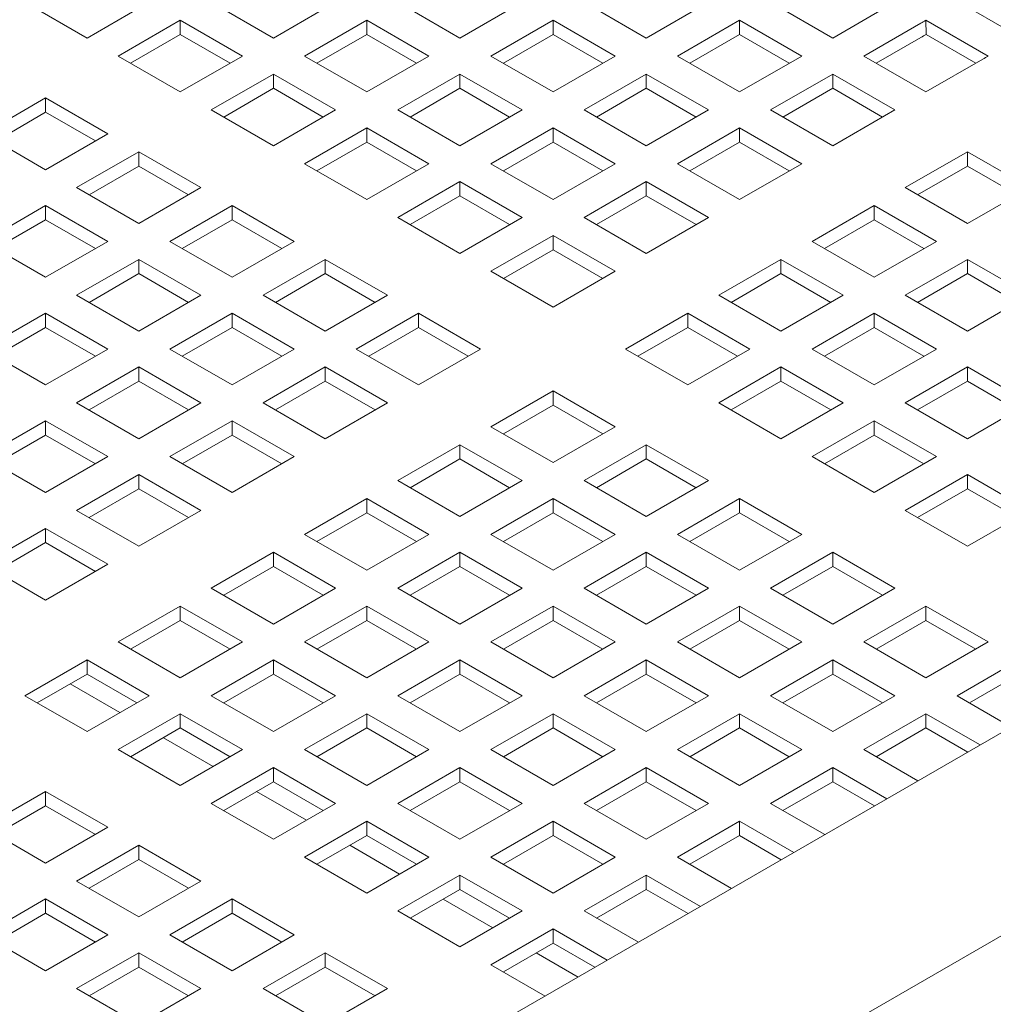
# Model space of a CAD drawing. Units: inches. Extents: x 0.1 to 8.5, y 0.3 to 10.8.
# Drawn here: x 7.5 to 7.7, y 7.7 to 7.9 of the extents above; entities that cross this region are included whole.
import ezdxf

# ---------------------------------------------------------------- set-up
doc = ezdxf.new("R2010")
doc.units = ezdxf.units.IN
doc.header["$MEASUREMENT"] = 0

msp = doc.modelspace()

# ---------------------------------------------------------------- linework, layer by layer
at = {"color": 7, "linetype": 'Continuous', "lineweight": 0}
for p, q in [((7.52653716, 7.92880539), (7.51327891, 7.93645921)), ((7.53979541, 7.93645921), (7.52653716, 7.92880539)), ((7.56631196, 7.92880536), (7.55305371, 7.93645919)), ((7.57957022, 7.93645919), (7.56631196, 7.92880536)), ((7.60608668, 7.92880539), (7.59282843, 7.93645921)), ((7.61934493, 7.93645921), (7.60608668, 7.92880539)), ((7.6458614, 7.92880541), (7.63260315, 7.93645924)), ((7.65911965, 7.93645924), (7.6458614, 7.92880541)), ((7.6856362, 7.92880539), (7.67237795, 7.93645921)), ((7.6977732, 7.93581193), (7.6856362, 7.92880539)), ((7.72525417, 7.9291871), (7.71199591, 7.93684093)), ((7.53316633, 7.92497845), (7.54642458, 7.93263228)), ((7.54642458, 7.93263228), (7.55968283, 7.92497845)), ((7.54642458, 7.92958247), (7.54642458, 7.93263228)), ((7.57294105, 7.92497847), (7.5861993, 7.9326323)), ((7.5861993, 7.9326323), (7.59945755, 7.92497847)), ((7.5861993, 7.9295825), (7.5861993, 7.9326323)), ((7.61271577, 7.9249785), (7.62597402, 7.93263232)), ((7.62597402, 7.93263232), (7.63923227, 7.9249785)), ((7.62597402, 7.92958252), (7.62597402, 7.93263232)), ((7.65249057, 7.92497847), (7.66574882, 7.9326323)), ((7.66574882, 7.9326323), (7.67900708, 7.92497847)), ((7.66574882, 7.9295825), (7.66574882, 7.9326323)), ((7.69226529, 7.9249785), (7.70440228, 7.93198504)), ((7.70550293, 7.9326303), (7.71876119, 7.92497647)), ((7.70554404, 7.92960461), (7.70550293, 7.9326303)), ((7.53580781, 7.92345354), (7.54642458, 7.92958247)), ((7.54642458, 7.92958247), (7.55704136, 7.92345354)), ((7.57558253, 7.92345356), (7.5861993, 7.9295825)), ((7.5861993, 7.9295825), (7.59681608, 7.92345356)), ((7.61535724, 7.92345358), (7.62597402, 7.92958252)), ((7.62597402, 7.92958252), (7.63659088, 7.92345354)), ((7.65513204, 7.92345356), (7.66574882, 7.9295825)), ((7.66574882, 7.9295825), (7.6763656, 7.92345356)), ((7.70554404, 7.92960461), (7.71616978, 7.9234705)), ((7.69490676, 7.92345358), (7.70440228, 7.92893523)), ((7.54642458, 7.91732462), (7.53316633, 7.92497845)), ((7.55968283, 7.92497845), (7.54642458, 7.91732462)), ((7.5861993, 7.91732465), (7.57294105, 7.92497847)), ((7.59945755, 7.92497847), (7.5861993, 7.91732465)), ((7.62597402, 7.91732467), (7.61271577, 7.9249785)), ((7.63923227, 7.9249785), (7.62597402, 7.91732467)), ((7.66574882, 7.91732465), (7.65249057, 7.92497847)), ((7.67900708, 7.92497847), (7.66574882, 7.91732465)), ((7.70552354, 7.91732467), (7.69226529, 7.9249785)), ((7.71766054, 7.92433121), (7.70552354, 7.91732467)), ((7.55305367, 7.91349773), (7.56631192, 7.92115156)), ((7.56631192, 7.92115156), (7.57957017, 7.91349773)), ((7.56631192, 7.91810176), (7.56631192, 7.92115156)), ((7.59282839, 7.91349776), (7.60608664, 7.92115158)), ((7.60608664, 7.92115158), (7.61934489, 7.91349776)), ((7.60608664, 7.91810178), (7.60608664, 7.92115158)), ((7.96681802, 7.92216016), (7.61326462, 7.71805813)), ((7.63260319, 7.91349773), (7.64586144, 7.92115156)), ((7.64586144, 7.92115156), (7.6591197, 7.91349773)), ((7.64586144, 7.91810176), (7.64586144, 7.92115156)), ((7.67237791, 7.91349776), (7.68563616, 7.92115158)), ((7.68563616, 7.92115158), (7.69889441, 7.91349776)), ((7.68563616, 7.91810178), (7.68563616, 7.92115158)), ((7.55569515, 7.91197282), (7.56631192, 7.91810176)), ((7.56631192, 7.91810176), (7.57692869, 7.91197282)), ((7.59546987, 7.91197285), (7.60608664, 7.91810178)), ((7.60608664, 7.91810178), (7.6167035, 7.9119728)), ((7.63524466, 7.91197282), (7.64586144, 7.91810176)), ((7.64586144, 7.91810176), (7.65647822, 7.91197282)), ((7.67501938, 7.91197284), (7.68563616, 7.91810178)), ((7.68563616, 7.91810178), (7.69625294, 7.91197285)), ((7.50444012, 7.90839516), (7.51769837, 7.91604899)), ((7.51769837, 7.91604899), (7.53095663, 7.90839516)), ((7.51769837, 7.91299919), (7.51769837, 7.91604899)), ((7.50708159, 7.90687025), (7.51769837, 7.91299919)), ((7.51769837, 7.91299919), (7.52831515, 7.90687025)), ((7.56631192, 7.90584391), (7.55305367, 7.91349773)), ((7.57957017, 7.91349773), (7.56631192, 7.90584391)), ((7.60608664, 7.90584393), (7.59282839, 7.91349776)), ((7.61934489, 7.91349776), (7.60608664, 7.90584393)), ((7.64586144, 7.90584391), (7.63260319, 7.91349773)), ((7.6591197, 7.91349773), (7.64586144, 7.90584391)), ((7.68563616, 7.90584393), (7.67237791, 7.91349776)), ((7.69889441, 7.91349776), (7.68563616, 7.90584393)), ((7.51769837, 7.90074134), (7.50444012, 7.90839516)), ((7.53095663, 7.90839516), (7.51769837, 7.90074134)), ((7.57294101, 7.90201702), (7.58619926, 7.90967084)), ((7.58619926, 7.90967084), (7.59945751, 7.90201702)), ((7.58619926, 7.90662104), (7.58619926, 7.90967084)), ((7.61271581, 7.90201699), (7.62597406, 7.90967082)), ((7.62597406, 7.90967082), (7.63923232, 7.90201699)), ((7.62597406, 7.90662102), (7.62597406, 7.90967082)), ((7.65249053, 7.90201702), (7.66574878, 7.90967084)), ((7.66574878, 7.90967084), (7.67900703, 7.90201702)), ((7.66574878, 7.90662104), (7.66574878, 7.90967084)), ((7.57558248, 7.90049211), (7.58619926, 7.90662104)), ((7.58619926, 7.90662104), (7.59681612, 7.90049206)), ((7.61535729, 7.90049208), (7.62597406, 7.90662102)), ((7.62597406, 7.90662102), (7.63659084, 7.90049208)), ((7.655132, 7.9004921), (7.66574878, 7.90662104)), ((7.66574878, 7.90662104), (7.67636556, 7.90049211)), ((7.52432746, 7.89691445), (7.53758571, 7.90456827)), ((7.53758571, 7.90456827), (7.55084396, 7.89691445)), ((7.53758571, 7.90151847), (7.53758571, 7.90456827)), ((7.70110414, 7.89691446), (7.71436239, 7.90456828)), ((7.71436239, 7.90456828), (7.72762064, 7.89691446)), ((7.71436239, 7.90151848), (7.71436239, 7.90456828)), ((7.52696893, 7.89538953), (7.53758571, 7.90151847)), ((7.53758571, 7.90151847), (7.54820249, 7.89538954)), ((7.58619926, 7.89436319), (7.57294101, 7.90201702)), ((7.59945751, 7.90201702), (7.58619926, 7.89436319)), ((7.62597406, 7.89436317), (7.61271581, 7.90201699)), ((7.63923232, 7.90201699), (7.62597406, 7.89436317)), ((7.66574878, 7.89436319), (7.65249053, 7.90201702)), ((7.67900703, 7.90201702), (7.66574878, 7.89436319)), ((7.70374561, 7.89538954), (7.71436239, 7.90151848)), ((7.71436239, 7.90151848), (7.72497917, 7.89538955)), ((7.59282843, 7.89053625), (7.60608668, 7.89819008)), ((7.60608668, 7.89819008), (7.61934493, 7.89053625)), ((7.60608668, 7.89514028), (7.60608668, 7.89819008)), ((7.63260315, 7.89053628), (7.6458614, 7.8981901)), ((7.6458614, 7.8981901), (7.65911965, 7.89053628)), ((7.6458614, 7.8951403), (7.6458614, 7.8981901)), ((7.53758571, 7.88926062), (7.52432746, 7.89691445)), ((7.55084396, 7.89691445), (7.53758571, 7.88926062)), ((7.71436239, 7.88926063), (7.70110414, 7.89691446)), ((7.72762064, 7.89691446), (7.71436239, 7.88926063)), ((7.59546991, 7.88901134), (7.60608668, 7.89514028)), ((7.60608668, 7.89514028), (7.61670346, 7.88901134)), ((7.63524463, 7.88901137), (7.6458614, 7.8951403)), ((7.6458614, 7.8951403), (7.65647817, 7.88901137)), ((7.50444008, 7.88543371), (7.51769833, 7.89308753)), ((7.51769833, 7.89308753), (7.53095658, 7.88543371)), ((7.51769833, 7.89003773), (7.51769833, 7.89308753)), ((7.5442148, 7.88543373), (7.55747305, 7.89308756)), ((7.55747305, 7.89308756), (7.5707313, 7.88543373)), ((7.55747305, 7.89003775), (7.55747305, 7.89308756)), ((7.68121676, 7.88543372), (7.69447501, 7.89308754)), ((7.69447501, 7.89308754), (7.70773326, 7.88543372)), ((7.69447501, 7.89003774), (7.69447501, 7.89308754)), ((7.50708155, 7.88390879), (7.51769833, 7.89003773)), ((7.51769833, 7.89003773), (7.52831511, 7.8839088)), ((7.54685627, 7.88390882), (7.55747305, 7.89003775)), ((7.55747305, 7.89003775), (7.56808991, 7.88390877)), ((7.60608668, 7.88288243), (7.59282843, 7.89053625)), ((7.61934493, 7.89053625), (7.60608668, 7.88288243)), ((7.63201316, 7.68558124), (7.98556657, 7.88968328)), ((7.6458614, 7.88288245), (7.63260315, 7.89053628)), ((7.65911965, 7.89053628), (7.6458614, 7.88288245)), ((7.68385823, 7.8839088), (7.69447501, 7.89003774)), ((7.69447501, 7.89003774), (7.70509179, 7.88390881)), ((7.51769833, 7.87777988), (7.50444008, 7.88543371)), ((7.53095658, 7.88543371), (7.51769833, 7.87777988)), ((7.55747305, 7.8777799), (7.5442148, 7.88543373)), ((7.5707313, 7.88543373), (7.55747305, 7.8777799)), ((7.61271577, 7.87905554), (7.62597402, 7.88670936)), ((7.62597402, 7.88670936), (7.63923227, 7.87905554)), ((7.62597402, 7.88365956), (7.62597402, 7.88670936)), ((7.69447501, 7.87777989), (7.68121676, 7.88543372)), ((7.70773326, 7.88543372), (7.69447501, 7.87777989)), ((7.61535725, 7.87753063), (7.62597402, 7.88365956)), ((7.62597402, 7.88365956), (7.63659079, 7.87753063)), ((7.52432742, 7.87395299), (7.53758567, 7.88160682)), ((7.53758567, 7.88160682), (7.55084392, 7.87395299)), ((7.53758567, 7.87855701), (7.53758567, 7.88160682)), ((7.56410222, 7.87395297), (7.57736047, 7.88160679)), ((7.57736047, 7.88160679), (7.59061873, 7.87395297)), ((7.57736047, 7.87855699), (7.57736047, 7.88160679)), ((7.66132938, 7.87395298), (7.67458763, 7.8816068)), ((7.67458763, 7.8816068), (7.68784588, 7.87395298)), ((7.67458763, 7.878557), (7.67458763, 7.8816068)), ((7.70110418, 7.87395295), (7.71436243, 7.88160678)), ((7.71436243, 7.88160678), (7.72762069, 7.87395295)), ((7.71436243, 7.87855698), (7.71436243, 7.88160678)), ((7.62597402, 7.87140171), (7.61271577, 7.87905554)), ((7.63923227, 7.87905554), (7.62597402, 7.87140171)), ((7.52696889, 7.87242808), (7.53758567, 7.87855701)), ((7.53758567, 7.87855701), (7.54820253, 7.87242803)), ((7.56674369, 7.87242805), (7.57736047, 7.87855699)), ((7.57736047, 7.87855699), (7.58797725, 7.87242806)), ((7.66397086, 7.87242807), (7.67458763, 7.878557)), ((7.67458763, 7.878557), (7.6852044, 7.87242807)), ((7.70374565, 7.87242804), (7.71436243, 7.87855698)), ((7.71436243, 7.87855698), (7.72497921, 7.87242804)), ((7.53758567, 7.86629916), (7.52432742, 7.87395299)), ((7.55084392, 7.87395299), (7.53758567, 7.86629916)), ((7.57736047, 7.86629914), (7.56410222, 7.87395297)), ((7.59061873, 7.87395297), (7.57736047, 7.86629914)), ((7.67458763, 7.86629915), (7.66132938, 7.87395298)), ((7.68784588, 7.87395298), (7.67458763, 7.86629915)), ((7.71436243, 7.86629913), (7.70110418, 7.87395295)), ((7.72762069, 7.87395295), (7.71436243, 7.86629913)), ((7.50444004, 7.86247225), (7.51769829, 7.87012608)), ((7.51769829, 7.87012608), (7.53095655, 7.86247225)), ((7.51769829, 7.86707627), (7.51769829, 7.87012608)), ((7.54421484, 7.86247222), (7.55747309, 7.87012605)), ((7.55747309, 7.87012605), (7.57073134, 7.86247222)), ((7.55747309, 7.86707625), (7.55747309, 7.87012605)), ((7.58398956, 7.86247225), (7.59724781, 7.87012608)), ((7.59724781, 7.87012608), (7.61050606, 7.86247225)), ((7.59724781, 7.86707627), (7.59724781, 7.87012608)), ((7.641442, 7.86247224), (7.65470025, 7.87012606)), ((7.65470025, 7.87012606), (7.6679585, 7.86247224)), ((7.65470025, 7.86707626), (7.65470025, 7.87012606)), ((7.6812168, 7.86247221), (7.69447505, 7.87012604)), ((7.69447505, 7.87012604), (7.70773331, 7.86247221)), ((7.69447505, 7.86707624), (7.69447505, 7.87012604)), ((7.50708151, 7.86094734), (7.51769829, 7.86707627)), ((7.51769829, 7.86707627), (7.52831515, 7.86094729)), ((7.54685631, 7.86094731), (7.55747309, 7.86707625)), ((7.55747309, 7.86707625), (7.56808987, 7.86094731)), ((7.58663103, 7.86094734), (7.59724781, 7.86707627)), ((7.59724781, 7.86707627), (7.60786459, 7.86094734)), ((7.64408348, 7.86094733), (7.65470025, 7.86707626)), ((7.65470025, 7.86707626), (7.66531702, 7.86094733)), ((7.68385828, 7.8609473), (7.69447505, 7.86707624)), ((7.69447505, 7.86707624), (7.70509183, 7.8609473)), ((7.51769829, 7.85481842), (7.50444004, 7.86247225)), ((7.53095655, 7.86247225), (7.51769829, 7.85481842)), ((7.55747309, 7.8548184), (7.54421484, 7.86247222)), ((7.57073134, 7.86247222), (7.55747309, 7.8548184)), ((7.59724781, 7.85481842), (7.58398956, 7.86247225)), ((7.61050606, 7.86247225), (7.59724781, 7.85481842)), ((7.65470025, 7.85481841), (7.641442, 7.86247224)), ((7.6679585, 7.86247224), (7.65470025, 7.85481841)), ((7.69447505, 7.85481839), (7.6812168, 7.86247221)), ((7.70773331, 7.86247221), (7.69447505, 7.85481839)), ((7.52432746, 7.85099149), (7.53758571, 7.85864531)), ((7.53758571, 7.85864531), (7.55084397, 7.85099149)), ((7.53758571, 7.85559551), (7.53758571, 7.85864531)), ((7.56410218, 7.85099151), (7.57736043, 7.85864534)), ((7.57736043, 7.85864534), (7.59061868, 7.85099151)), ((7.57736043, 7.85559553), (7.57736043, 7.85864534)), ((7.66132942, 7.85099147), (7.67458767, 7.8586453)), ((7.67458767, 7.8586453), (7.68784593, 7.85099147)), ((7.67458767, 7.8555955), (7.67458767, 7.8586453)), ((7.70110414, 7.8509915), (7.71436239, 7.85864532)), ((7.71436239, 7.85864532), (7.72762064, 7.8509915)), ((7.71436239, 7.85559552), (7.71436239, 7.85864532)), ((7.52696893, 7.84946657), (7.53758571, 7.85559551)), ((7.53758571, 7.85559551), (7.54820249, 7.84946658)), ((7.56674365, 7.8494666), (7.57736043, 7.85559553)), ((7.57736043, 7.85559553), (7.5879772, 7.8494666)), ((7.6639709, 7.84946656), (7.67458767, 7.8555955)), ((7.67458767, 7.8555955), (7.68520445, 7.84946656)), ((7.70374562, 7.84946659), (7.71436239, 7.85559552)), ((7.71436239, 7.85559552), (7.72497917, 7.84946659)), ((7.61271579, 7.84588895), (7.62597404, 7.85354278)), ((7.62597404, 7.85354278), (7.63923229, 7.84588895)), ((7.62597404, 7.85049297), (7.62597404, 7.85354278)), ((7.53758572, 7.84333766), (7.52432746, 7.85099149)), ((7.55084397, 7.85099149), (7.53758572, 7.84333766)), ((7.57736043, 7.84333768), (7.56410218, 7.85099151)), ((7.59061868, 7.85099151), (7.57736043, 7.84333768)), ((7.61535726, 7.84436404), (7.62597404, 7.85049297)), ((7.62597404, 7.85049297), (7.63659082, 7.84436404)), ((7.67458767, 7.84333765), (7.66132942, 7.85099147)), ((7.68784593, 7.85099147), (7.67458767, 7.84333765)), ((7.71436239, 7.84333767), (7.70110414, 7.8509915)), ((7.72762064, 7.8509915), (7.71436239, 7.84333767)), ((7.50444008, 7.83951075), (7.51769834, 7.84716457)), ((7.51769834, 7.84716457), (7.53095659, 7.83951075)), ((7.51769834, 7.84411477), (7.51769834, 7.84716457)), ((7.5442148, 7.83951077), (7.55747305, 7.8471646)), ((7.55747305, 7.8471646), (7.57073131, 7.83951077)), ((7.55747305, 7.84411479), (7.55747305, 7.8471646)), ((7.62597404, 7.83823512), (7.61271579, 7.84588895)), ((7.63923229, 7.84588895), (7.62597404, 7.83823512)), ((7.68121676, 7.83951076), (7.69447501, 7.84716458)), ((7.69447501, 7.84716458), (7.70773326, 7.83951076)), ((7.69447501, 7.84411478), (7.69447501, 7.84716458)), ((7.50708156, 7.83798583), (7.51769834, 7.84411477)), ((7.51769834, 7.84411477), (7.52831511, 7.83798584)), ((7.54685627, 7.83798586), (7.55747305, 7.84411479)), ((7.55747305, 7.84411479), (7.56808983, 7.83798586)), ((7.68385824, 7.83798585), (7.69447501, 7.84411478)), ((7.69447501, 7.84411478), (7.70509179, 7.83798585)), ((7.59282841, 7.83440821), (7.60608666, 7.84206204)), ((7.60608666, 7.84206204), (7.61934491, 7.83440821)), ((7.60608666, 7.83901223), (7.60608666, 7.84206204)), ((7.63260321, 7.83440819), (7.64586146, 7.84206201)), ((7.64586146, 7.84206201), (7.65911972, 7.83440819)), ((7.64586146, 7.83901221), (7.64586146, 7.84206201)), ((7.51769834, 7.83185692), (7.50444008, 7.83951075)), ((7.53095659, 7.83951075), (7.51769834, 7.83185692)), ((7.55747306, 7.83185694), (7.5442148, 7.83951077)), ((7.57073131, 7.83951077), (7.55747306, 7.83185694)), ((7.69447501, 7.83185693), (7.68121676, 7.83951076)), ((7.70773326, 7.83951076), (7.69447501, 7.83185693)), ((7.59546988, 7.8328833), (7.60608666, 7.83901223)), ((7.60608666, 7.83901223), (7.61670343, 7.8328833)), ((7.63524468, 7.83288327), (7.64586146, 7.83901221)), ((7.64586146, 7.83901221), (7.65647824, 7.83288327)), ((7.52432742, 7.82803003), (7.53758567, 7.83568386)), ((7.53758567, 7.83568386), (7.55084393, 7.82803003)), ((7.53758567, 7.83263405), (7.53758567, 7.83568386)), ((7.70110418, 7.82802999), (7.71436243, 7.83568382)), ((7.71436243, 7.83568382), (7.72762069, 7.82802999)), ((7.71436243, 7.83263402), (7.71436243, 7.83568382)), ((7.60608666, 7.82675438), (7.59282841, 7.83440821)), ((7.61934491, 7.83440821), (7.60608666, 7.82675438)), ((7.64586146, 7.82675436), (7.63260321, 7.83440819)), ((7.65911972, 7.83440819), (7.64586146, 7.82675436)), ((7.5269689, 7.82650512), (7.53758567, 7.83263405)), ((7.53758567, 7.83263405), (7.54820245, 7.82650512)), ((7.70374566, 7.82650508), (7.71436243, 7.83263402)), ((7.71436243, 7.83263402), (7.72497921, 7.82650508)), ((7.57294103, 7.82292747), (7.58619928, 7.8305813)), ((7.58619928, 7.8305813), (7.59945754, 7.82292747)), ((7.58619928, 7.82753149), (7.58619928, 7.8305813)), ((7.61271583, 7.82292744), (7.62597408, 7.83058127)), ((7.62597408, 7.83058127), (7.63923234, 7.82292744)), ((7.62597408, 7.82753147), (7.62597408, 7.83058127)), ((7.65249055, 7.82292747), (7.6657488, 7.8305813)), ((7.6657488, 7.8305813), (7.67900706, 7.82292747)), ((7.6657488, 7.82753149), (7.6657488, 7.8305813)), ((7.53758568, 7.8203762), (7.52432742, 7.82803003)), ((7.55084393, 7.82803003), (7.53758568, 7.8203762)), ((7.5755825, 7.82140256), (7.58619928, 7.82753149)), ((7.58619928, 7.82753149), (7.59681606, 7.82140256)), ((7.6153573, 7.82140253), (7.62597408, 7.82753147)), ((7.62597408, 7.82753147), (7.63659086, 7.82140253)), ((7.65513202, 7.82140256), (7.6657488, 7.82753149)), ((7.6657488, 7.82753149), (7.67636558, 7.82140256)), ((7.71436243, 7.82037617), (7.70110418, 7.82802999)), ((7.72762069, 7.82802999), (7.71436243, 7.82037617)), ((7.50444004, 7.81654929), (7.5176983, 7.82420312)), ((7.5176983, 7.82420312), (7.53095655, 7.81654929)), ((7.5176983, 7.82115332), (7.5176983, 7.82420312)), ((7.58619929, 7.81527364), (7.57294103, 7.82292747)), ((7.59945754, 7.82292747), (7.58619929, 7.81527364)), ((7.62597408, 7.81527362), (7.61271583, 7.82292744)), ((7.63923234, 7.82292744), (7.62597408, 7.81527362)), ((7.6657488, 7.81527364), (7.65249055, 7.82292747)), ((7.67900706, 7.82292747), (7.6657488, 7.81527364)), ((7.50708152, 7.81502438), (7.5176983, 7.82115332)), ((7.5176983, 7.82115332), (7.52831507, 7.81502438)), ((7.55305365, 7.81144673), (7.5663119, 7.81910056)), ((7.5663119, 7.81910056), (7.57957016, 7.81144673)), ((7.5663119, 7.81605075), (7.5663119, 7.81910056)), ((7.59282845, 7.81144671), (7.6060867, 7.81910053)), ((7.6060867, 7.81910053), (7.61934496, 7.81144671)), ((7.6060867, 7.81605073), (7.6060867, 7.81910053)), ((7.63260317, 7.81144673), (7.64586142, 7.81910056)), ((7.64586142, 7.81910056), (7.65911967, 7.81144673)), ((7.64586142, 7.81605075), (7.64586142, 7.81910056)), ((7.67237797, 7.8114467), (7.68563622, 7.81910053)), ((7.68563622, 7.81910053), (7.69889448, 7.8114467)), ((7.68563622, 7.81605073), (7.68563622, 7.81910053)), ((7.5176983, 7.80889547), (7.50444004, 7.81654929)), ((7.53095655, 7.81654929), (7.5176983, 7.80889547)), ((7.55569513, 7.80992182), (7.5663119, 7.81605075)), ((7.5663119, 7.81605075), (7.57692868, 7.80992182)), ((7.59546992, 7.80992179), (7.6060867, 7.81605073)), ((7.6060867, 7.81605073), (7.61670348, 7.8099218)), ((7.63524464, 7.80992182), (7.64586142, 7.81605075)), ((7.64586142, 7.81605075), (7.6564782, 7.80992182)), ((7.67501944, 7.80992179), (7.68563622, 7.81605073)), ((7.68563622, 7.81605073), (7.696253, 7.80992179)), ((7.56631191, 7.80379291), (7.55305365, 7.81144673)), ((7.57957016, 7.81144673), (7.56631191, 7.80379291)), ((7.60608671, 7.80379288), (7.59282845, 7.81144671)), ((7.61934496, 7.81144671), (7.60608671, 7.80379288)), ((7.64586142, 7.8037929), (7.63260317, 7.81144673)), ((7.65911967, 7.81144673), (7.64586142, 7.8037929)), ((7.68563622, 7.80379288), (7.67237797, 7.8114467)), ((7.69889448, 7.8114467), (7.68563622, 7.80379288)), ((7.53316627, 7.79996599), (7.54642453, 7.80761982)), ((7.54642453, 7.80761982), (7.55968278, 7.79996599)), ((7.54642453, 7.80457002), (7.54642453, 7.80761982)), ((7.57294107, 7.79996597), (7.58619933, 7.80761979)), ((7.58619933, 7.80761979), (7.59945758, 7.79996597)), ((7.58619933, 7.80456999), (7.58619933, 7.80761979)), ((7.61271579, 7.79996599), (7.62597404, 7.80761982)), ((7.62597404, 7.80761982), (7.6392323, 7.79996599)), ((7.62597404, 7.80457001), (7.62597404, 7.80761982)), ((7.65249059, 7.79996596), (7.66574884, 7.80761979)), ((7.66574884, 7.80761979), (7.6790071, 7.79996596)), ((7.66574884, 7.80456999), (7.66574884, 7.80761979)), ((7.69226531, 7.79996599), (7.70552356, 7.80761981)), ((7.70552356, 7.80761981), (7.71878182, 7.79996599)), ((7.70552356, 7.80457001), (7.70552356, 7.80761981)), ((7.53580775, 7.79844108), (7.54642453, 7.80457002)), ((7.54642453, 7.80457002), (7.5570413, 7.79844108)), ((7.57558255, 7.79844105), (7.58619933, 7.80456999)), ((7.58619933, 7.80456999), (7.5968161, 7.79844106)), ((7.61535726, 7.79844108), (7.62597404, 7.80457001)), ((7.62597404, 7.80457001), (7.63659082, 7.79844108)), ((7.65513206, 7.79844105), (7.66574884, 7.80456999)), ((7.66574884, 7.80456999), (7.67636562, 7.79844105)), ((7.69490678, 7.79844107), (7.70552356, 7.80457001)), ((7.70552356, 7.80457001), (7.71614034, 7.79844108)), ((7.54642453, 7.79231217), (7.53316627, 7.79996599)), ((7.55968278, 7.79996599), (7.54642453, 7.79231217)), ((7.58619933, 7.79231214), (7.57294107, 7.79996597)), ((7.59945758, 7.79996597), (7.58619933, 7.79231214)), ((7.62597405, 7.79231216), (7.61271579, 7.79996599)), ((7.6392323, 7.79996599), (7.62597405, 7.79231216)), ((7.66574884, 7.79231214), (7.65249059, 7.79996596)), ((7.6790071, 7.79996596), (7.66574884, 7.79231214)), ((7.70552356, 7.79231216), (7.69226531, 7.79996599)), ((7.71878182, 7.79996599), (7.70552356, 7.79231216)), ((7.5132789, 7.78848525), (7.52653715, 7.79613908)), ((7.52653715, 7.79613908), (7.5397954, 7.78848525)), ((7.52653715, 7.79308928), (7.52653715, 7.79613908)), ((7.5530537, 7.78848523), (7.56631195, 7.79613905)), ((7.56631195, 7.79613905), (7.5795702, 7.78848523)), ((7.56631195, 7.79308925), (7.56631195, 7.79613905)), ((7.59282841, 7.78848525), (7.60608667, 7.79613908)), ((7.60608667, 7.79613908), (7.61934492, 7.78848525)), ((7.60608667, 7.79308927), (7.60608667, 7.79613908)), ((7.63260321, 7.78848523), (7.64586147, 7.79613905)), ((7.64586147, 7.79613905), (7.65911972, 7.78848523)), ((7.64586147, 7.79308925), (7.64586147, 7.79613905)), ((7.67237793, 7.78848525), (7.68563618, 7.79613907)), ((7.68563618, 7.79613907), (7.69889444, 7.78848525)), ((7.68563618, 7.79308927), (7.68563618, 7.79613907)), ((7.71215273, 7.78848522), (7.72541098, 7.79613905)), ((7.51592037, 7.78696034), (7.52653715, 7.79308928)), ((7.52653715, 7.79308928), (7.53715392, 7.78696034)), ((7.55569517, 7.78696032), (7.56631195, 7.79308925)), ((7.56631195, 7.79308925), (7.57692872, 7.78696032)), ((7.59546989, 7.78696034), (7.60608667, 7.79308927)), ((7.60608667, 7.79308927), (7.61670344, 7.78696034)), ((7.63524469, 7.78696031), (7.64586147, 7.79308925)), ((7.64586147, 7.79308925), (7.65647824, 7.78696032)), ((7.6750194, 7.78696033), (7.68563618, 7.79308927)), ((7.68563618, 7.79308927), (7.69625296, 7.78696034)), ((7.7147942, 7.78696031), (7.72541098, 7.79308925)), ((7.52294703, 7.79101673), (7.5335638, 7.7848878)), ((7.52653715, 7.78083143), (7.5132789, 7.78848525)), ((7.5397954, 7.78848525), (7.52653715, 7.78083143)), ((7.56631195, 7.7808314), (7.5530537, 7.78848523)), ((7.5795702, 7.78848523), (7.56631195, 7.7808314)), ((7.60608667, 7.78083142), (7.59282841, 7.78848525)), ((7.61934492, 7.78848525), (7.60608667, 7.78083142)), ((7.64586147, 7.7808314), (7.63260321, 7.78848523)), ((7.65911972, 7.78848523), (7.64586147, 7.7808314)), ((7.68563618, 7.78083142), (7.67237793, 7.78848525)), ((7.69889444, 7.78848525), (7.68563618, 7.78083142)), ((7.72370702, 7.78181507), (7.71215273, 7.78848522)), ((7.53316632, 7.77700449), (7.54642457, 7.78465832)), ((7.54642457, 7.78465832), (7.55968282, 7.77700449)), ((7.54642457, 7.78160851), (7.54642457, 7.78465832)), ((7.57294104, 7.77700451), (7.58619929, 7.78465834)), ((7.58619929, 7.78465834), (7.59945754, 7.77700451)), ((7.58619929, 7.78160853), (7.58619929, 7.78465834)), ((7.61271584, 7.77700449), (7.62597409, 7.78465831)), ((7.62597409, 7.78465831), (7.63923234, 7.77700449)), ((7.62597409, 7.78160851), (7.62597409, 7.78465831)), ((7.65249055, 7.77700451), (7.6657488, 7.78465834)), ((7.6657488, 7.78465834), (7.67900706, 7.77700451)), ((7.6657488, 7.78160853), (7.6657488, 7.78465834)), ((7.69226535, 7.77700448), (7.7055236, 7.78465831)), ((7.7055236, 7.78465831), (7.7170779, 7.77798816)), ((7.7055236, 7.78160851), (7.7055236, 7.78465831)), ((7.53580779, 7.77547958), (7.54642457, 7.78160851)), ((7.54642457, 7.78160851), (7.55704135, 7.77547958)), ((7.57558251, 7.7754796), (7.58619929, 7.78160853)), ((7.58619929, 7.78160853), (7.59681606, 7.7754796)), ((7.61535731, 7.77547957), (7.62597409, 7.78160851)), ((7.62597409, 7.78160851), (7.63659086, 7.77547958)), ((7.65513202, 7.7754796), (7.6657488, 7.78160853)), ((7.6657488, 7.78160853), (7.67636558, 7.7754796)), ((7.69490682, 7.77547957), (7.7055236, 7.78160851)), ((7.7055236, 7.78160851), (7.71443642, 7.77646325)), ((7.54283445, 7.77953597), (7.55345123, 7.77340703)), ((7.54642457, 7.76935066), (7.53316632, 7.77700449)), ((7.55968282, 7.77700449), (7.54642457, 7.76935066)), ((7.58619929, 7.76935069), (7.57294104, 7.77700451)), ((7.59945754, 7.77700451), (7.58619929, 7.76935069)), ((7.62597409, 7.76935066), (7.61271584, 7.77700449)), ((7.63923234, 7.77700449), (7.62597409, 7.76935066)), ((7.66574881, 7.76935068), (7.65249055, 7.77700451)), ((7.67900706, 7.77700451), (7.66574881, 7.76935068)), ((7.70381964, 7.77033433), (7.69226535, 7.77700448)), ((7.55305366, 7.76552377), (7.56631191, 7.7731776)), ((7.56631191, 7.7731776), (7.57957016, 7.76552377)), ((7.56631191, 7.7701278), (7.56631191, 7.7731776)), ((7.59282846, 7.76552375), (7.60608671, 7.77317757)), ((7.60608671, 7.77317757), (7.61934496, 7.76552375)), ((7.60608671, 7.77012777), (7.60608671, 7.77317757)), ((7.63260317, 7.76552377), (7.64586143, 7.7731776)), ((7.64586143, 7.7731776), (7.65911968, 7.76552377)), ((7.64586143, 7.77012779), (7.64586143, 7.7731776)), ((7.67237798, 7.76552375), (7.68563623, 7.77317757)), ((7.68563623, 7.77317757), (7.69719052, 7.76650742)), ((7.68563623, 7.77012777), (7.68563623, 7.77317757)), ((7.55569513, 7.76399886), (7.56631191, 7.7701278)), ((7.56631191, 7.7701278), (7.57692868, 7.76399886)), ((7.59546993, 7.76399883), (7.60608671, 7.77012777)), ((7.60608671, 7.77012777), (7.61670348, 7.76399884)), ((7.63524465, 7.76399886), (7.64586143, 7.77012779)), ((7.64586143, 7.77012779), (7.6564782, 7.76399886)), ((7.67501945, 7.76399883), (7.68563623, 7.77012777)), ((7.68563623, 7.77012777), (7.69454904, 7.76498251)), ((7.5044401, 7.7604212), (7.51769836, 7.76807503)), ((7.51769836, 7.76807503), (7.53095661, 7.7604212)), ((7.51769836, 7.76502522), (7.51769836, 7.76807503)), ((7.56272179, 7.76805525), (7.57333856, 7.76192632)), ((7.56631191, 7.75786995), (7.55305366, 7.76552377)), ((7.57957016, 7.76552377), (7.56631191, 7.75786995)), ((7.60608671, 7.75786992), (7.59282846, 7.76552375)), ((7.61934496, 7.76552375), (7.60608671, 7.75786992)), ((7.64586143, 7.75786994), (7.63260317, 7.76552377)), ((7.65911968, 7.76552377), (7.64586143, 7.75786994)), ((7.68393227, 7.75885359), (7.67237798, 7.76552375)), ((7.50708158, 7.75889629), (7.51769836, 7.76502522)), ((7.51769836, 7.76502522), (7.52831513, 7.75889629)), ((7.57294108, 7.75404301), (7.58619933, 7.76169684)), ((7.58619933, 7.76169684), (7.59945759, 7.75404301)), ((7.58619933, 7.75864703), (7.58619933, 7.76169684)), ((7.6127158, 7.75404303), (7.62597405, 7.76169686)), ((7.62597405, 7.76169686), (7.6392323, 7.75404303)), ((7.62597405, 7.75864705), (7.62597405, 7.76169686)), ((7.6524906, 7.75404301), (7.66574885, 7.76169683)), ((7.66574885, 7.76169683), (7.67730314, 7.75502668)), ((7.66574885, 7.75864703), (7.66574885, 7.76169683)), ((7.51769836, 7.75276737), (7.5044401, 7.7604212)), ((7.53095661, 7.7604212), (7.51769836, 7.75276737)), ((7.57558255, 7.7525181), (7.58619933, 7.75864703)), ((7.58619933, 7.75864703), (7.59681611, 7.7525181)), ((7.61535727, 7.75251812), (7.62597405, 7.75864705)), ((7.62597405, 7.75864705), (7.63659082, 7.75251812)), ((7.65513207, 7.75251809), (7.66574885, 7.75864703)), ((7.66574885, 7.75864703), (7.67466166, 7.75350177)), ((7.52432744, 7.74894048), (7.5375857, 7.75659431)), ((7.5375857, 7.75659431), (7.55084395, 7.74894048)), ((7.5375857, 7.75354451), (7.5375857, 7.75659431)), ((7.58260913, 7.75657453), (7.59322599, 7.75044555)), ((7.52696892, 7.74741557), (7.5375857, 7.75354451)), ((7.5375857, 7.75354451), (7.54820247, 7.74741557)), ((7.58619933, 7.74638918), (7.57294108, 7.75404301)), ((7.59945759, 7.75404301), (7.58619933, 7.74638918)), ((7.62597405, 7.7463892), (7.6127158, 7.75404303)), ((7.6392323, 7.75404303), (7.62597405, 7.7463892)), ((7.66404489, 7.74737286), (7.6524906, 7.75404301)), ((7.5375857, 7.74128666), (7.52432744, 7.74894048)), ((7.55084395, 7.74894048), (7.5375857, 7.74128666)), ((7.59282842, 7.74256229), (7.60608667, 7.75021612)), ((7.60608667, 7.75021612), (7.61934492, 7.74256229)), ((7.60608667, 7.74716632), (7.60608667, 7.75021612)), ((7.63260322, 7.74256227), (7.64586147, 7.75021609)), ((7.64586147, 7.75021609), (7.65741576, 7.74354594)), ((7.64586147, 7.74716629), (7.64586147, 7.75021609)), ((7.59546989, 7.74103738), (7.60608667, 7.74716632)), ((7.60608667, 7.74716632), (7.61670345, 7.74103738)), ((7.63524469, 7.74103735), (7.64586147, 7.74716629)), ((7.64586147, 7.74716629), (7.65477428, 7.74202103)), ((7.50444007, 7.73745974), (7.51769832, 7.74511357)), ((7.51769832, 7.74511357), (7.53095657, 7.73745974)), ((7.51769832, 7.74206377), (7.51769832, 7.74511357)), ((7.54421486, 7.73745972), (7.55747312, 7.74511354)), ((7.55747312, 7.74511354), (7.57073137, 7.73745972)), ((7.55747312, 7.74206374), (7.55747312, 7.74511354)), ((7.60249655, 7.74509377), (7.61311333, 7.73896483)), ((7.60608667, 7.73490847), (7.59282842, 7.74256229)), ((7.61934492, 7.74256229), (7.60608667, 7.73490847)), ((7.64415751, 7.73589212), (7.63260322, 7.74256227)), ((7.50708154, 7.73593483), (7.51769832, 7.74206377)), ((7.51769832, 7.74206377), (7.52831509, 7.73593483)), ((7.54685634, 7.7359348), (7.55747312, 7.74206374)), ((7.55747312, 7.74206374), (7.56808989, 7.73593481)), ((7.61271584, 7.73108153), (7.62597409, 7.73873535)), ((7.62597409, 7.73873535), (7.63752839, 7.7320652)), ((7.62597409, 7.73568555), (7.62597409, 7.73873535)), ((7.51769832, 7.72980592), (7.50444007, 7.73745974)), ((7.53095657, 7.73745974), (7.51769832, 7.72980592)), ((7.55747312, 7.72980589), (7.54421486, 7.73745972)), ((7.57073137, 7.73745972), (7.55747312, 7.72980589)), ((7.61535731, 7.72955661), (7.62597409, 7.73568555)), ((7.62597409, 7.73568555), (7.63488691, 7.73054029)), ((7.52432749, 7.72597898), (7.53758574, 7.73363281)), ((7.53758574, 7.73363281), (7.550844, 7.72597898)), ((7.53758574, 7.730583), (7.53758574, 7.73363281)), ((7.5641022, 7.725979), (7.57736046, 7.73363283)), ((7.57736046, 7.73363283), (7.59061871, 7.725979)), ((7.57736046, 7.73058303), (7.57736046, 7.73363283)), ((7.62238389, 7.73361305), (7.6312967, 7.72846779)), ((7.52696896, 7.72445407), (7.53758574, 7.730583)), ((7.53758574, 7.730583), (7.54820251, 7.72445407)), ((7.56674368, 7.72445409), (7.57736046, 7.73058303)), ((7.57736046, 7.73058303), (7.58797723, 7.72445409)), ((7.62427013, 7.72441138), (7.61271584, 7.73108153)), ((7.53758574, 7.71832515), (7.52432749, 7.72597898)), ((7.550844, 7.72597898), (7.53758574, 7.71832515)), ((7.57736046, 7.71832517), (7.5641022, 7.725979)), ((7.59061871, 7.725979), (7.57736046, 7.71832517))]:
    msp.add_line(p, q, dxfattribs=at)
for centre, radius, start, end in [((7.65706416, 8.01399326), 0.09469027, 299.995105, 300.7671101), ((7.65462043, 8.01515708), 0.09956123, 300.0008229, 300.7624863), ((7.67032241, 8.00633943), 0.09469027, 299.995105, 300.7671101)]:
    msp.add_arc(centre, radius, start, end, dxfattribs=at)

doc.saveas('drawing.dxf')
